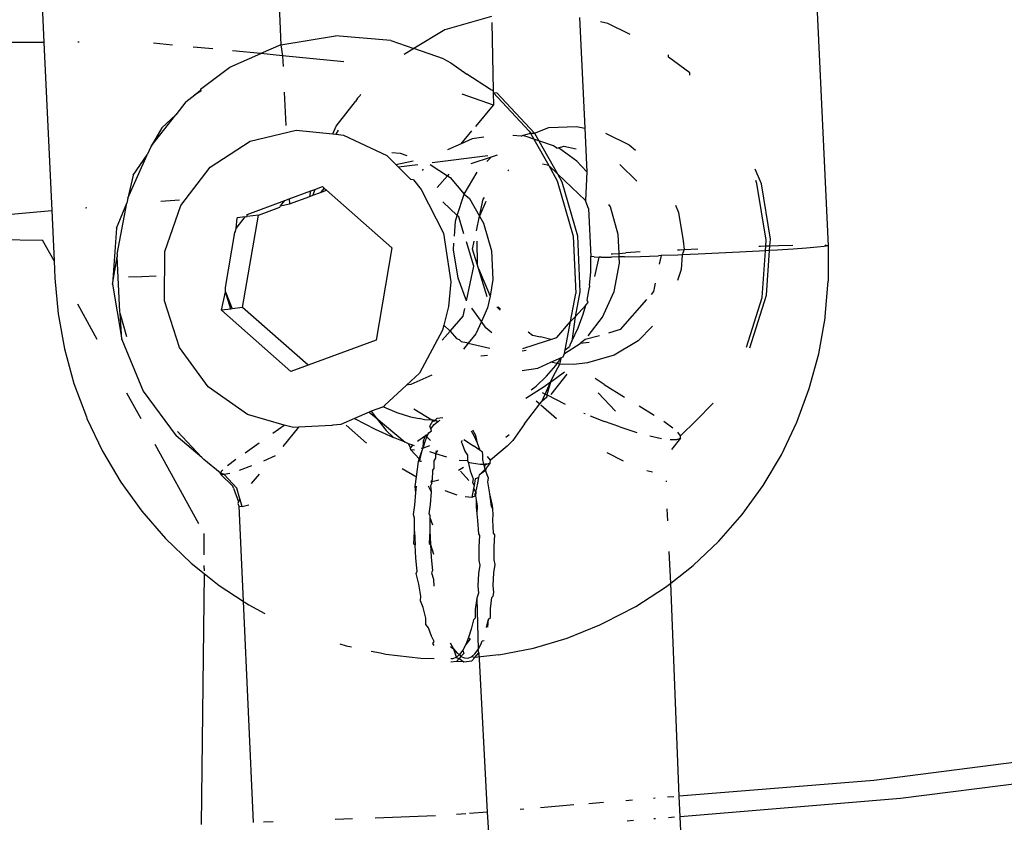
# Model space of a CAD drawing. Units: millimetres. Extents: x -344 to 1564, y -51 to 1225.
# Drawn here: x 830 to 833, y 297 to 299 of the extents above; entities that cross this region are included whole.
import ezdxf

# ---------------------------------------------------------------- set-up
doc = ezdxf.new("R2010")
doc.units = ezdxf.units.MM
doc.header["$LTSCALE"] = 45
doc.header["$PDSIZE"] = -1
doc.layers.add('VP-DIM', color=7, linetype='Continuous')
doc.layers.add('VP-EQ', color=7, linetype='Continuous', true_color=0x8a3492)
doc.dimstyles.get("Standard").update_dxf_attribs({"dimtxt": 14, "dimasz": 15, "dimexe": 20, "dimexo": 50, "dimgap": 20, "dimtad": 0, "dimdec": 0, "dimzin": 0, "dimdsep": 46, "dimtxsty": 'Standard', "dimcen": -0.001, "dimadec": 0, "dimazin": 0, "dimtfac": 1, "dimtdec": 4, "dimtofl": 0, "dimtmove": 0, "dimatfit": 3, "dimfxl": 70, "dimfxlon": 1, "dimtolj": 1, "dimtzin": 0, "dimarcsym": 0})

# ---------------------------------------------------------------- blocks, each defined once
blk = doc.blocks.new('*D1340')
at = {"layer": 'Defpoints', "color": 0}
for p in [(723.4139, 905.5716), (571.3046, 102.7581), (1445.6528, 102.7581)]:
    blk.add_point(p, dxfattribs=at)
at = {"layer": 'VP-DIM', "color": 0, "lineweight": -2}
for p, q in [((1375.6528, 905.5716), (1465.6528, 905.5716)), ((1445.6528, 890.5716), (1445.6528, 524.6566)), ((1445.6528, 117.7581), (1445.6528, 454.3232)), ((1375.6528, 102.7581), (1465.6528, 102.7581))]:
    blk.add_line(p, q, dxfattribs=at)
at = {"layer": 'VP-DIM', "color": 0}
for points in [[(1448.1528, 890.5716), (1443.1528, 890.5716), (1445.6528, 905.5716)], [(1443.1528, 117.7581), (1448.1528, 117.7581), (1445.6528, 102.7581)]]:
    blk.add_solid(points, dxfattribs=at)
at = {"layer": 'VP-DIM', "color": 0, "insert": (1445.6528, 489.4899), "char_height": 14, "attachment_point": 5, "rotation": 90}
blk.add_mtext('\\A1;810', dxfattribs=at)
blk = doc.blocks.new('*D1356')
at = {"layer": 'Defpoints', "color": 0}
for p in [(717.8157, 1059.4911), (1544.2882, 1059.4911), (561.0097, -50.8349)]:
    blk.add_point(p, dxfattribs=at)
at = {"layer": 'VP-DIM', "color": 0, "lineweight": -2}
for p, q in [((1474.2882, 1059.4911), (1564.2882, 1059.4911)), ((1544.2882, 1044.4911), (1544.2882, 527.1531)), ((1544.2882, -35.8349), (1544.2882, 452.1531)), ((1474.2882, -50.8349), (1564.2882, -50.8349))]:
    blk.add_line(p, q, dxfattribs=at)
at = {"layer": 'VP-DIM', "color": 0}
for points in [[(1546.7882, 1044.4911), (1541.7882, 1044.4911), (1544.2882, 1059.4911)], [(1541.7882, -35.8349), (1546.7882, -35.8349), (1544.2882, -50.8349)]]:
    blk.add_solid(points, dxfattribs=at)
at = {"layer": 'VP-DIM', "color": 0, "insert": (1544.2882, 489.6531), "char_height": 14, "attachment_point": 5, "rotation": 90}
blk.add_mtext('\\A1;1110', dxfattribs=at)
blk = doc.blocks.new('RB1904_')
at = {"color": 0}
for p, q in [((137.0172, -295.4611), (137.0635, -296.4598)), ((135.6693, -295.5146), (135.6867, -295.9545)), ((135.0723, -295.5418), (135.0908, -295.9482)), ((136.2171, -295.883), (136.0994, -295.917)), ((136.2174, -295.8979), (136.2209, -296.0691)), ((136.4385, -295.8855), (136.4514, -296.1643)), ((136.5092, -295.9006), (136.491, -295.8967)), ((136.5656, -295.9283), (136.5092, -295.9006)), ((136.0994, -295.917), (136.0215, -295.9637)), ((135.0908, -295.9482), (134.5995, -295.9487)), ((135.0908, -295.9482), (135.1104, -296.3715)), ((135.1797, -295.9481), (135.1761, -295.9481)), ((135.4142, -295.955), (135.3667, -295.9504)), ((135.6867, -295.9545), (135.6368, -295.9765)), ((135.6867, -295.9545), (135.8242, -295.9316)), ((135.6867, -295.9545), (135.6912, -295.9818)), ((135.9632, -295.9434), (135.8242, -295.9316)), ((135.9632, -295.9434), (136.0215, -295.9637)), ((135.5156, -295.9648), (135.466, -295.96)), ((135.5588, -296.0109), (135.6368, -295.9765)), ((135.6368, -295.9765), (135.5656, -295.9696)), ((135.6912, -295.9818), (135.6368, -295.9765)), ((136.0215, -295.9637), (135.997, -295.9784)), ((136.0958, -295.9895), (136.0215, -295.9637)), ((136.6623, -295.9853), (136.6621, -295.9799)), ((135.6912, -295.9818), (135.6924, -296.0087)), ((135.8455, -295.9968), (135.6912, -295.9818)), ((136.0958, -295.9895), (136.1145, -295.9995)), ((136.1145, -295.9995), (136.155, -296.0282)), ((136.7157, -296.025), (136.6623, -295.9853)), ((135.4848, -296.0657), (135.5588, -296.0109)), ((136.2143, -296.0669), (136.155, -296.0282)), ((136.7159, -296.0305), (136.7157, -296.025)), ((135.4706, -296.0799), (135.485, -296.0686)), ((135.4852, -296.0713), (135.4706, -296.0799)), ((135.4848, -296.0657), (135.4852, -296.0713)), ((135.6954, -296.0735), (135.6993, -296.157)), ((135.8861, -296.0823), (135.8877, -296.0789)), ((136.2216, -296.1059), (136.143, -296.0783)), ((136.2143, -296.0669), (136.2209, -296.0691)), ((136.2209, -296.0691), (136.221, -296.0742)), ((136.221, -296.0742), (136.2216, -296.1059)), ((136.221, -296.0742), (136.23, -296.0751)), ((136.3116, -296.1714), (136.221, -296.0742)), ((136.23, -296.0751), (136.325, -296.177)), ((135.448, -296.0976), (135.4224, -296.1304)), ((135.448, -296.0976), (135.4706, -296.0799)), ((135.8264, -296.1587), (135.8744, -296.0972)), ((135.8794, -296.089), (135.8744, -296.0972)), ((135.8861, -296.0823), (135.8794, -296.089)), ((136.177, -296.1596), (136.2216, -296.1059)), ((135.3607, -296.2094), (135.4224, -296.1304)), ((135.3874, -296.1632), (135.4224, -296.1304)), ((135.3874, -296.1632), (135.3607, -296.2094)), ((135.6096, -296.1967), (135.7256, -296.1687)), ((135.7256, -296.1687), (135.8175, -296.1784)), ((135.8175, -296.1784), (135.8264, -296.1587)), ((135.8313, -296.1687), (135.825, -296.1792)), ((136.1405, -296.2033), (136.1675, -296.1709)), ((136.2946, -296.1827), (136.3146, -296.1767)), ((136.3116, -296.1714), (136.3146, -296.1767)), ((136.3146, -296.1767), (136.325, -296.177)), ((136.3146, -296.1767), (136.323, -296.1915)), ((136.325, -296.177), (136.3614, -296.1627)), ((136.325, -296.177), (136.3357, -296.1959)), ((136.3614, -296.1627), (136.431, -296.16)), ((136.431, -296.16), (136.4514, -296.1643)), ((136.4514, -296.1643), (136.4565, -296.2741)), ((136.5039, -296.1768), (136.5627, -296.2056)), ((135.5091, -296.2624), (135.6096, -296.1967)), ((135.8175, -296.1784), (135.825, -296.1792)), ((135.825, -296.1792), (135.8444, -296.1813)), ((135.8444, -296.1813), (135.9532, -296.2331)), ((136.1679, -296.1912), (136.1405, -296.2033)), ((136.1975, -296.1863), (136.1679, -296.1912)), ((136.2917, -296.1844), (136.2701, -296.1826)), ((136.2917, -296.1844), (136.2946, -296.1827)), ((136.3062, -296.1857), (136.2946, -296.1827)), ((136.323, -296.1915), (136.3062, -296.1857)), ((136.3357, -296.1959), (136.323, -296.1915)), ((136.323, -296.1915), (136.3609, -296.2583)), ((136.3357, -296.1959), (136.3824, -296.2788)), ((136.3725, -296.2087), (136.3357, -296.1959)), ((135.3607, -296.2094), (135.3509, -296.2311)), ((135.9657, -296.225), (135.9873, -296.2268)), ((135.9873, -296.2268), (136.0035, -296.2325)), ((136.1405, -296.2033), (136.1061, -296.2185)), ((136.3815, -296.2146), (136.3725, -296.2087)), ((136.3815, -296.2146), (136.3856, -296.2132)), ((136.3856, -296.2132), (136.3984, -296.2091)), ((136.4317, -296.2474), (136.3856, -296.2132)), ((136.3984, -296.2091), (136.4295, -296.2164)), ((136.5627, -296.2056), (136.579, -296.2195)), ((135.3018, -296.3399), (135.3509, -296.2311)), ((135.3156, -296.2822), (135.3509, -296.2311)), ((135.9532, -296.2331), (135.976, -296.2556)), ((135.976, -296.2556), (136.0195, -296.2459)), ((136.2075, -296.2336), (136.0676, -296.2515)), ((136.2163, -296.237), (136.1644, -296.2537)), ((136.2053, -296.2479), (136.2163, -296.237)), ((136.2311, -296.2322), (136.2163, -296.237)), ((136.4565, -296.2741), (136.4317, -296.2474)), ((135.4349, -296.3585), (135.5091, -296.2624)), ((135.976, -296.2556), (135.983, -296.2624)), ((136.0317, -296.2562), (135.983, -296.2624)), ((135.983, -296.2624), (136.014, -296.2929)), ((136.045, -296.2674), (136.0422, -296.2709)), ((136.0627, -296.2558), (136.1059, -296.284)), ((136.1477, -296.3298), (136.181, -296.2746)), ((136.2582, -296.2715), (136.2606, -296.2689)), ((136.3609, -296.2583), (136.3452, -296.2546)), ((136.3609, -296.2583), (136.3823, -296.2967)), ((136.3824, -296.2788), (136.3609, -296.2583)), ((136.4565, -296.2741), (136.4532, -296.3462)), ((136.5392, -296.2557), (136.5826, -296.297)), ((136.8956, -296.3041), (136.8802, -296.2671)), ((135.3156, -296.2822), (135.3018, -296.3399)), ((136.0205, -296.2944), (136.014, -296.2929)), ((136.0205, -296.2944), (136.0402, -296.3186)), ((136.1059, -296.284), (136.0797, -296.3137)), ((136.1098, -296.2796), (136.1059, -296.284)), ((136.1059, -296.284), (136.1128, -296.2886)), ((136.1128, -296.2886), (136.1477, -296.3298)), ((136.3823, -296.2967), (136.4221, -296.4356)), ((136.3824, -296.2788), (136.3939, -296.2992)), ((136.4532, -296.3462), (136.3824, -296.2788)), ((136.3939, -296.2992), (136.4328, -296.4348)), ((136.8846, -296.3032), (136.8815, -296.2959)), ((135.7079, -296.342), (135.7622, -296.3221)), ((135.7596, -296.3357), (135.7622, -296.3221)), ((135.7622, -296.3221), (135.772, -296.3185)), ((135.772, -296.3185), (135.7675, -296.3328)), ((135.7675, -296.3328), (135.7865, -296.3258)), ((135.772, -296.3185), (135.7917, -296.3112)), ((135.796, -296.315), (135.7865, -296.3258)), ((135.7865, -296.3258), (135.8018, -296.3202)), ((135.7917, -296.3112), (135.796, -296.315)), ((135.796, -296.315), (135.8018, -296.3202)), ((135.8018, -296.3202), (135.9663, -296.465)), ((136.0402, -296.3186), (136.0959, -296.4285)), ((136.908, -296.446), (136.8846, -296.3032)), ((136.9185, -296.4433), (136.8956, -296.3041)), ((135.3018, -296.3399), (135.2995, -296.3525)), ((135.3851, -296.3481), (135.4322, -296.3441)), ((135.6019, -296.3809), (135.6967, -296.3461)), ((135.686, -296.3598), (135.6967, -296.3461)), ((135.6967, -296.3461), (135.7079, -296.342)), ((135.7079, -296.342), (135.7084, -296.3544)), ((135.7084, -296.3544), (135.7596, -296.3357)), ((135.7596, -296.3357), (135.7675, -296.3328)), ((136.1307, -296.3839), (136.0946, -296.3495)), ((136.1307, -296.3839), (136.1477, -296.3298)), ((136.1477, -296.3298), (136.1615, -296.3408)), ((136.1615, -296.3408), (136.1867, -296.3854)), ((136.1867, -296.3854), (136.1957, -296.3423)), ((136.2029, -296.3487), (136.1867, -296.3854)), ((136.1957, -296.3423), (136.1988, -296.3388)), ((136.4562, -296.3551), (136.4532, -296.3462)), ((134.9788, -296.3828), (135.1104, -296.3715)), ((135.1104, -296.3715), (135.1163, -296.4982)), ((135.1953, -296.3643), (135.1989, -296.364)), ((135.2735, -296.4159), (135.2995, -296.3525)), ((135.275, -296.4815), (135.2995, -296.3525)), ((135.3951, -296.4747), (135.4349, -296.3585)), ((135.6305, -296.383), (135.6845, -296.3632)), ((135.6845, -296.3632), (135.686, -296.3598)), ((135.686, -296.3598), (135.7084, -296.3544)), ((136.4608, -296.3659), (136.4562, -296.3551)), ((136.4608, -296.3659), (136.4664, -296.4873)), ((136.5157, -296.3623), (136.5122, -296.3562)), ((136.5356, -296.4318), (136.5157, -296.3623)), ((136.6796, -296.3578), (136.6871, -296.3759)), ((136.6871, -296.3759), (136.6988, -296.4472)), ((135.5746, -296.4162), (135.5969, -296.3874)), ((135.5746, -296.4162), (135.5774, -296.3899)), ((135.5969, -296.3874), (135.5774, -296.3899)), ((135.5908, -296.6154), (135.6305, -296.383)), ((135.5969, -296.3874), (135.6022, -296.3867)), ((135.6022, -296.3867), (135.6019, -296.3809)), ((135.6305, -296.383), (135.6022, -296.3867)), ((136.1235, -296.4361), (136.1262, -296.3983)), ((136.1262, -296.3983), (136.1307, -296.3839)), ((136.1343, -296.3873), (136.1307, -296.3839)), ((136.1475, -296.4303), (136.1343, -296.3873)), ((136.1788, -296.4226), (136.1867, -296.3854)), ((136.1867, -296.3854), (136.1968, -296.4034)), ((135.2735, -296.4159), (135.2636, -296.5565)), ((135.5711, -296.4265), (135.5729, -296.4242)), ((135.5729, -296.4242), (135.5746, -296.4162)), ((136.1968, -296.4034), (136.2167, -296.4729)), ((134.9639, -296.444), (135.0872, -296.4455)), ((135.1163, -296.4982), (135.0872, -296.4455)), ((135.5475, -296.5648), (135.5711, -296.4265)), ((136.0959, -296.4285), (136.1144, -296.5509)), ((136.1724, -296.5109), (136.1537, -296.4504)), ((136.1692, -296.4684), (136.1734, -296.4487)), ((136.1798, -296.4481), (136.181, -296.5065)), ((136.4221, -296.4356), (136.4288, -296.5801)), ((136.4328, -296.4348), (136.4393, -296.5757)), ((136.5378, -296.4791), (136.5356, -296.4318)), ((136.6988, -296.4472), (136.7016, -296.4692)), ((136.907, -296.4604), (136.908, -296.446)), ((136.9173, -296.46), (136.9185, -296.4433)), ((135.3939, -296.5984), (135.3951, -296.4747)), ((135.9663, -296.465), (135.9266, -296.6974)), ((136.1211, -296.4703), (136.1223, -296.4532)), ((136.1328, -296.5417), (136.1211, -296.4703)), ((136.181, -296.5065), (136.1692, -296.4684)), ((136.2167, -296.4729), (136.2201, -296.5451)), ((136.5909, -296.4755), (136.5548, -296.4778)), ((136.6848, -296.4701), (136.6897, -296.4698)), ((136.6897, -296.4698), (136.7016, -296.4692)), ((136.7016, -296.4692), (136.6963, -296.4828)), ((136.7016, -296.4692), (136.7361, -296.4675)), ((136.8897, -296.4734), (136.8405, -296.4761)), ((136.8892, -296.461), (136.8938, -296.4608)), ((136.9061, -296.4724), (136.8897, -296.4734)), ((136.8938, -296.4608), (136.907, -296.4604)), ((136.8979, -296.59), (136.9061, -296.4724)), ((136.9061, -296.4724), (136.907, -296.4604)), ((136.9165, -296.4718), (136.9061, -296.4724)), ((136.907, -296.4604), (136.9173, -296.46)), ((136.9086, -296.5839), (136.9165, -296.4718)), ((136.9165, -296.4718), (136.9173, -296.46)), ((136.9352, -296.4707), (136.9165, -296.4718)), ((136.9173, -296.46), (136.9388, -296.4593)), ((136.9754, -296.4681), (136.9352, -296.4707)), ((136.9388, -296.4593), (136.975, -296.4584)), ((137.0093, -296.4656), (136.9754, -296.4681)), ((137.0358, -296.4634), (137.0093, -296.4656)), ((137.054, -296.4614), (137.0358, -296.4634)), ((137.0635, -296.4598), (137.054, -296.4614)), ((137.0552, -296.4578), (137.0635, -296.4598)), ((137.0635, -296.4598), (137.064, -296.5486)), ((135.1163, -296.4982), (135.1183, -296.5412)), ((135.2636, -296.5565), (135.2753, -296.4879)), ((135.275, -296.4815), (135.2753, -296.4879)), ((135.2817, -296.6259), (135.2753, -296.4879)), ((136.4665, -296.5257), (136.4664, -296.4873)), ((136.4751, -296.4881), (136.4664, -296.4873)), ((136.4751, -296.4881), (136.4873, -296.4883)), ((136.4771, -296.5372), (136.4873, -296.4883)), ((136.4926, -296.4884), (136.4873, -296.4883)), ((136.4926, -296.4884), (136.5184, -296.4883)), ((136.518, -296.4805), (136.5209, -296.4803)), ((136.5382, -296.4879), (136.5184, -296.4883)), ((136.5209, -296.4803), (136.5378, -296.4791)), ((136.5378, -296.4791), (136.5548, -296.4778)), ((136.5382, -296.4879), (136.5378, -296.4791)), ((136.5516, -296.4876), (136.5382, -296.4879)), ((136.539, -296.504), (136.5382, -296.4879)), ((136.5516, -296.4876), (136.5914, -296.4866)), ((136.5914, -296.4866), (136.6365, -296.4851)), ((136.6432, -296.4848), (136.6365, -296.4851)), ((136.6432, -296.4848), (136.6386, -296.5066)), ((136.6854, -296.4832), (136.6432, -296.4848)), ((136.6963, -296.4828), (136.6854, -296.4832)), ((136.6963, -296.4828), (136.6938, -296.5193)), ((136.7368, -296.4811), (136.6963, -296.4828)), ((136.789, -296.4787), (136.7368, -296.4811)), ((136.8405, -296.4761), (136.789, -296.4787)), ((136.154, -296.5982), (136.1724, -296.5109)), ((136.1843, -296.5173), (136.181, -296.5065)), ((136.2062, -296.5884), (136.1843, -296.5173)), ((136.1843, -296.5173), (136.2137, -296.587)), ((136.5255, -296.5748), (136.539, -296.504)), ((136.6938, -296.5193), (136.6849, -296.5474)), ((135.1183, -296.5412), (135.1264, -296.6309)), ((135.3034, -296.5384), (135.3373, -296.5371)), ((135.3373, -296.5371), (135.3729, -296.5356)), ((136.154, -296.5982), (136.1328, -296.5417)), ((136.2201, -296.5451), (136.2137, -296.587)), ((136.4637, -296.5601), (136.4665, -296.5257)), ((137.0563, -296.6382), (137.064, -296.5486)), ((135.2636, -296.5565), (135.2865, -296.6957)), ((135.5474, -296.5757), (135.5475, -296.5648)), ((136.1144, -296.5509), (136.1089, -296.6126)), ((136.4572, -296.5965), (136.4632, -296.5638)), ((136.4637, -296.5601), (136.4632, -296.5638)), ((136.6287, -296.5542), (136.6242, -296.5753)), ((135.4316, -296.7161), (135.3939, -296.5984)), ((135.5376, -296.6223), (135.5474, -296.5757)), ((135.5613, -296.6192), (135.5474, -296.5757)), ((135.5474, -296.5757), (135.5648, -296.6188)), ((136.2137, -296.587), (136.2067, -296.6159)), ((136.4154, -296.6509), (136.4288, -296.5801)), ((136.4393, -296.5757), (136.4273, -296.6389)), ((136.46, -296.6024), (136.4572, -296.5965)), ((136.4961, -296.64), (136.5255, -296.5748)), ((136.6069, -296.5949), (136.5403, -296.6702)), ((136.6242, -296.5753), (136.6181, -296.5822)), ((136.8585, -296.7152), (136.8979, -296.59)), ((136.8668, -296.7168), (136.9086, -296.5839)), ((135.2252, -296.6958), (135.1761, -296.6068)), ((135.5613, -296.6192), (135.5376, -296.6223)), ((135.7123, -296.7761), (135.5376, -296.6223)), ((135.5648, -296.6188), (135.5613, -296.6192)), ((135.5908, -296.6154), (135.5648, -296.6188)), ((135.7553, -296.7603), (135.5908, -296.6154)), ((136.1089, -296.6126), (136.097, -296.6593)), ((136.1459, -296.637), (136.1499, -296.618)), ((136.1912, -296.6501), (136.1672, -296.6172)), ((136.2067, -296.6159), (136.1912, -296.6501)), ((136.2389, -296.6221), (136.2304, -296.614)), ((136.2334, -296.6138), (136.2391, -296.6195)), ((136.4273, -296.6389), (136.4537, -296.6094)), ((136.4476, -296.6322), (136.4537, -296.6094)), ((136.4537, -296.6094), (136.46, -296.6024)), ((135.1264, -296.6309), (135.1425, -296.7196)), ((135.2827, -296.6294), (135.2817, -296.6259)), ((135.2997, -296.6888), (135.2827, -296.6294)), ((135.2865, -296.6957), (135.2827, -296.6294)), ((136.1128, -296.6744), (136.1459, -296.637)), ((136.4154, -296.6509), (136.4273, -296.6389)), ((136.4273, -296.6389), (136.419, -296.6998)), ((136.4348, -296.6667), (136.4476, -296.6322)), ((136.4596, -296.6867), (136.4961, -296.64)), ((137.0399, -296.7315), (137.0558, -296.6419)), ((137.0558, -296.6419), (137.0563, -296.6382)), ((136.0936, -296.6724), (136.0358, -296.7801)), ((136.097, -296.6593), (136.0936, -296.6724)), ((136.097, -296.6593), (136.1128, -296.6744)), ((136.1912, -296.6501), (136.1773, -296.6812)), ((136.2029, -296.6661), (136.1912, -296.6501)), ((136.2179, -296.6787), (136.2029, -296.6661)), ((136.3809, -296.6907), (136.4154, -296.6509)), ((136.402, -296.7216), (136.4154, -296.6509)), ((136.419, -296.6998), (136.4348, -296.6667)), ((136.5403, -296.6702), (136.5114, -296.6795)), ((136.622, -296.6622), (136.5855, -296.6988)), ((135.2865, -296.6957), (135.3408, -296.8255)), ((135.9266, -296.6974), (135.7553, -296.7603)), ((136.0928, -296.6971), (136.1128, -296.6744)), ((136.1128, -296.6744), (136.129, -296.6933)), ((136.129, -296.6933), (136.1356, -296.6961)), ((136.1356, -296.6961), (136.1402, -296.7004)), ((136.1773, -296.6812), (136.1583, -296.7054)), ((136.3089, -296.6765), (136.32, -296.6846)), ((136.32, -296.6846), (136.3397, -296.6892)), ((136.3663, -296.6955), (136.3397, -296.6892)), ((136.355, -296.6991), (136.3663, -296.6955)), ((136.3663, -296.6955), (136.3809, -296.6907)), ((136.4525, -296.6959), (136.4394, -296.7061)), ((136.4885, -296.6869), (136.4525, -296.6959)), ((135.1425, -296.7196), (135.1662, -296.8064)), ((135.5039, -296.8152), (135.4316, -296.7161)), ((136.1402, -296.7004), (136.1538, -296.7036)), ((136.1583, -296.7054), (136.1465, -296.7205)), ((136.1538, -296.7036), (136.1583, -296.7054)), ((136.1583, -296.7054), (136.2122, -296.7173)), ((136.2958, -296.7181), (136.355, -296.6991)), ((136.4003, -296.7313), (136.4394, -296.7061)), ((136.4003, -296.7313), (136.402, -296.7216)), ((136.402, -296.7216), (136.4131, -296.7138)), ((136.4143, -296.7078), (136.4131, -296.7138)), ((136.419, -296.6998), (136.4143, -296.7078)), ((136.4621, -296.7032), (136.4394, -296.7061)), ((136.5855, -296.6988), (136.5254, -296.7348)), ((136.2063, -296.736), (136.1897, -296.7381)), ((136.3038, -296.7235), (136.2937, -296.7248)), ((136.3664, -296.7528), (136.3931, -296.7413)), ((136.3823, -296.7562), (136.3931, -296.7413)), ((136.3889, -296.7576), (136.3931, -296.7413)), ((136.3931, -296.7413), (136.3971, -296.7393)), ((136.3971, -296.7393), (136.4003, -296.7313)), ((136.5254, -296.7348), (136.4586, -296.7548)), ((137.0161, -296.8191), (137.0399, -296.7315)), ((135.7553, -296.7603), (135.7123, -296.7761)), ((136.2941, -296.774), (136.3331, -296.7675)), ((136.3331, -296.7675), (136.3664, -296.7528)), ((136.3551, -296.7882), (136.379, -296.7608)), ((136.3823, -296.7562), (136.3664, -296.7528)), ((136.3726, -296.7869), (136.3889, -296.7576)), ((136.379, -296.7608), (136.3823, -296.7562)), ((136.3889, -296.7576), (136.3823, -296.7562)), ((136.4238, -296.7584), (136.3889, -296.7576)), ((136.4586, -296.7548), (136.4238, -296.7584)), ((136.0358, -296.7801), (136.003, -296.8105)), ((136.0665, -296.7856), (136.0142, -296.8086)), ((136.3288, -296.8131), (136.3551, -296.7882)), ((136.3651, -296.8034), (136.4007, -296.7773)), ((136.3651, -296.8034), (136.3726, -296.7869)), ((136.4066, -296.7833), (136.3658, -296.8345)), ((136.4999, -296.809), (136.4772, -296.7942)), ((135.1662, -296.8064), (135.1976, -296.8906)), ((135.6032, -296.8848), (135.5039, -296.8152)), ((136.003, -296.8105), (135.9473, -296.8621)), ((136.0142, -296.8086), (136.003, -296.8105)), ((136.3493, -296.815), (136.3033, -296.8446)), ((136.3165, -296.8228), (136.3288, -296.8131)), ((136.3651, -296.8034), (136.3493, -296.815)), ((136.3517, -296.8332), (136.3651, -296.8034)), ((136.3651, -296.8034), (136.3558, -296.8353)), ((136.4999, -296.809), (136.551, -296.8405)), ((136.9847, -296.9041), (137.0161, -296.8191)), ((135.3351, -296.8952), (135.2994, -296.8304)), ((135.3408, -296.8255), (135.4233, -296.9384)), ((136.3432, -296.8521), (136.3517, -296.8332)), ((136.3558, -296.8411), (136.3432, -296.8521)), ((136.3439, -296.8291), (136.3517, -296.8332)), ((136.3517, -296.8332), (136.3558, -296.8353)), ((136.3558, -296.8353), (136.3558, -296.8411)), ((136.4025, -296.8596), (136.3558, -296.8353)), ((136.4852, -296.8297), (136.529, -296.8757)), ((135.9453, -296.8655), (135.914, -296.8765)), ((135.9427, -296.8641), (135.9453, -296.8655)), ((135.9473, -296.8621), (135.9453, -296.8655)), ((135.9453, -296.8655), (135.9786, -296.8794)), ((136.0666, -296.8985), (136.0215, -296.8707)), ((136.2995, -296.908), (136.3385, -296.858)), ((136.3292, -296.8499), (136.3385, -296.858)), ((136.3385, -296.858), (136.3432, -296.8521)), ((136.3409, -296.8601), (136.3805, -296.8949)), ((136.588, -296.8629), (136.6256, -296.8859)), ((136.7313, -296.8992), (136.7744, -296.8559)), ((135.1976, -296.8906), (135.1991, -296.8943)), ((135.1991, -296.8943), (135.2382, -296.9764)), ((135.6955, -296.9109), (135.6032, -296.8848)), ((135.8725, -296.8944), (135.8376, -296.9096)), ((135.9091, -296.8786), (135.8725, -296.8944)), ((135.8725, -296.8944), (135.9241, -296.9214)), ((135.914, -296.8765), (135.9091, -296.8786)), ((135.9091, -296.8786), (135.9267, -296.8926)), ((135.914, -296.8765), (135.9267, -296.8926)), ((135.9267, -296.8926), (135.9521, -296.9247)), ((135.9267, -296.8926), (135.9998, -296.9545)), ((135.9786, -296.8794), (136.013, -296.8901)), ((136.013, -296.8901), (136.0349, -296.8948)), ((136.0481, -296.8976), (136.0349, -296.8948)), ((136.0752, -296.8991), (136.08, -296.8937)), ((136.08, -296.8937), (136.0944, -296.8918)), ((136.4488, -296.8808), (136.4523, -296.8823)), ((136.4651, -296.8875), (136.501, -296.902)), ((135.6669, -296.9316), (135.6955, -296.9109)), ((135.7313, -296.9166), (135.6921, -296.965)), ((135.7186, -296.9174), (135.6955, -296.9109)), ((135.7313, -296.9166), (135.7186, -296.9174)), ((135.8154, -296.9125), (135.7313, -296.9166)), ((135.8179, -296.9109), (135.8154, -296.9125)), ((135.8376, -296.9096), (135.8179, -296.9109)), ((135.8509, -296.9116), (135.9022, -296.9566)), ((135.9241, -296.9214), (135.9705, -296.9426)), ((136.0666, -296.8985), (136.0481, -296.8976)), ((136.0616, -296.914), (136.0701, -296.8989)), ((136.0643, -296.9205), (136.0616, -296.914)), ((136.0643, -296.9205), (136.0724, -296.91)), ((136.0656, -296.9258), (136.0643, -296.9205)), ((136.0701, -296.8989), (136.0666, -296.8985)), ((136.0727, -296.9022), (136.0701, -296.8989)), ((136.0701, -296.8989), (136.0752, -296.8991)), ((136.0724, -296.91), (136.0811, -296.9029)), ((136.0752, -296.8991), (136.0727, -296.9022)), ((136.0811, -296.9029), (136.0752, -296.8991)), ((136.0867, -296.8996), (136.0811, -296.9029)), ((136.0811, -296.9029), (136.0846, -296.9016)), ((136.2995, -296.908), (136.2706, -296.9502)), ((136.5393, -296.9158), (136.501, -296.902)), ((136.5393, -296.9158), (136.5823, -296.9294)), ((136.6499, -296.9015), (136.6727, -296.9177)), ((136.6922, -296.9378), (136.7313, -296.8992)), ((136.9459, -296.9856), (136.9847, -296.9041)), ((135.488, -296.9929), (135.4233, -296.9384)), ((135.488, -296.9929), (135.4265, -296.9269)), ((135.9705, -296.9426), (135.9521, -296.9247)), ((135.9998, -296.9545), (135.9705, -296.9426)), ((136.0342, -296.9489), (136.0507, -296.9375)), ((136.0456, -296.951), (136.0507, -296.9375)), ((136.0496, -296.9523), (136.0541, -296.941)), ((136.0507, -296.9375), (136.0567, -296.9346)), ((136.0507, -296.9375), (136.0523, -296.9353)), ((136.0507, -296.9375), (136.0541, -296.941)), ((136.0523, -296.9353), (136.0567, -296.9346)), ((136.0541, -296.941), (136.0567, -296.9346)), ((136.0541, -296.941), (136.0634, -296.9503)), ((136.0567, -296.9346), (136.0589, -296.9305)), ((136.0589, -296.9305), (136.0656, -296.9258)), ((136.1731, -296.938), (136.1667, -296.9268)), ((136.1777, -296.9374), (136.1697, -296.9238)), ((136.1812, -296.9564), (136.1731, -296.938)), ((136.1812, -296.9564), (136.1777, -296.9374)), ((136.2612, -296.9356), (136.2528, -296.9425)), ((136.6154, -296.9382), (136.6447, -296.9445)), ((136.6919, -296.9442), (136.6697, -296.9725)), ((136.6832, -296.9476), (136.6919, -296.9442)), ((136.6922, -296.9378), (136.6854, -296.9286)), ((136.6919, -296.9442), (136.6922, -296.9378)), ((135.4809, -297.1599), (135.3709, -296.9602)), ((135.5967, -296.9808), (135.632, -296.9561)), ((136.0082, -296.9579), (135.9998, -296.9545)), ((136.0192, -296.9616), (136.0082, -296.9579)), ((136.0082, -296.9579), (136.0131, -296.9694)), ((136.0131, -296.9694), (136.0192, -296.9616)), ((136.014, -296.9736), (136.0131, -296.9694)), ((136.0227, -296.9637), (136.0192, -296.9616)), ((136.0309, -296.9514), (136.0342, -296.9489)), ((136.0445, -296.9688), (136.04, -296.9702)), ((136.0433, -296.9728), (136.0445, -296.9688)), ((136.0445, -296.9688), (136.0456, -296.951)), ((136.0445, -296.9688), (136.0496, -296.9523)), ((136.0608, -296.9636), (136.0445, -296.9688)), ((136.1433, -296.9502), (136.1405, -296.953)), ((136.1405, -296.953), (136.1427, -296.9579)), ((136.1427, -296.9579), (136.1495, -296.9765)), ((136.1473, -296.9477), (136.1715, -296.9632)), ((136.188, -296.975), (136.1715, -296.9632)), ((136.188, -296.975), (136.1812, -296.9564)), ((136.2558, -296.964), (136.2139, -296.9995)), ((136.2706, -296.9502), (136.2558, -296.964)), ((136.6663, -296.9475), (136.6832, -296.9476)), ((135.2382, -296.9764), (135.2844, -297.0545)), ((135.4932, -296.9974), (135.488, -296.9929)), ((135.6723, -296.9882), (135.643, -297.0015)), ((136.0229, -296.974), (136.014, -296.9736)), ((136.014, -296.9736), (136.0347, -296.9957)), ((136.033, -297.0024), (136.0347, -296.9957)), ((136.0347, -296.9957), (136.0433, -296.9728)), ((136.0347, -296.9957), (136.0366, -297.0023)), ((136.0377, -296.9962), (136.0433, -296.9728)), ((136.0609, -296.9775), (136.0761, -296.9823)), ((136.0762, -296.9947), (136.0715, -297.0009)), ((136.0808, -296.9754), (136.0761, -296.9823)), ((136.0777, -296.9757), (136.0761, -296.9823)), ((136.0761, -296.9823), (136.0762, -296.9947)), ((136.0761, -296.9823), (136.1039, -296.9911)), ((136.1495, -296.9765), (136.1563, -296.9865)), ((136.1563, -296.9865), (136.1567, -297.0004)), ((136.1909, -296.9769), (136.188, -296.975)), ((136.1944, -296.9794), (136.1909, -296.9769)), ((136.1949, -296.985), (136.1944, -296.9794)), ((136.1948, -296.9974), (136.1949, -296.985)), ((136.2139, -296.9995), (136.207, -296.9903)), ((136.5068, -296.9799), (136.5477, -297.001)), ((136.9, -297.063), (136.9459, -296.9856)), ((135.5345, -297.0315), (135.4932, -296.9974)), ((135.5525, -297.0132), (135.5739, -296.997)), ((135.6127, -297.014), (135.5824, -297.0253)), ((136.0285, -297.0416), (136.033, -297.0024)), ((136.0366, -297.0023), (136.0377, -296.9962)), ((136.0366, -297.0023), (136.0406, -297.0021)), ((136.0715, -297.0009), (136.0714, -297.021)), ((136.1464, -297.018), (136.1338, -297.0256)), ((136.1352, -296.9995), (136.1567, -297.0004)), ((136.1567, -297.0004), (136.1577, -297.0044)), ((136.1577, -297.0044), (136.1633, -297.0266)), ((136.1577, -297.0044), (136.1663, -297.0063)), ((136.1663, -297.0063), (136.188, -297.0092)), ((136.188, -297.0092), (136.1978, -297.0093)), ((136.1978, -297.0093), (136.1948, -296.9974)), ((136.1978, -297.0093), (136.2048, -297.0093)), ((136.1995, -297.0161), (136.1978, -297.0093)), ((136.2006, -297.0093), (136.1995, -297.0161)), ((136.201, -297.022), (136.1995, -297.0161)), ((136.2048, -297.0093), (136.2006, -297.0093)), ((136.203, -297.0194), (136.2018, -297.0251)), ((136.2136, -297.0059), (136.203, -297.0194)), ((136.2048, -297.0093), (136.2136, -297.0059)), ((136.2136, -297.0059), (136.2139, -296.9995)), ((135.5345, -297.0315), (135.5409, -297.0233)), ((135.5356, -297.0353), (135.5345, -297.0315)), ((135.5445, -297.0357), (135.5345, -297.0315)), ((135.5445, -297.0357), (135.5356, -297.0353)), ((135.5356, -297.0353), (135.5657, -297.065)), ((135.5586, -297.0326), (135.5445, -297.0357)), ((135.5765, -297.0702), (135.5445, -297.0357)), ((135.632, -297.035), (135.6122, -297.0583)), ((135.9924, -297.0205), (136.0285, -297.0416)), ((136.0246, -297.0653), (136.0285, -297.0416)), ((136.0682, -297.0255), (136.0676, -297.0491)), ((136.0682, -297.0255), (136.0714, -297.021)), ((136.139, -297.0274), (136.1597, -297.0509)), ((136.1633, -297.0266), (136.1705, -297.0465)), ((136.1848, -297.0427), (136.1761, -297.0462)), ((136.1821, -297.0572), (136.1848, -297.0427)), ((136.1848, -297.0427), (136.1863, -297.0361)), ((136.201, -297.022), (136.1863, -297.0361)), ((136.2018, -297.0251), (136.1863, -297.0361)), ((136.2018, -297.0251), (136.201, -297.022)), ((136.209, -297.0449), (136.2018, -297.0251)), ((136.2077, -297.054), (136.209, -297.0449)), ((136.6079, -297.0251), (136.6214, -297.0284)), ((135.2844, -297.0545), (135.3373, -297.128)), ((135.5677, -297.0695), (135.5657, -297.065)), ((135.5677, -297.0695), (135.5803, -297.1045)), ((136.0262, -297.0807), (136.0246, -297.0653)), ((136.0262, -297.0807), (136.0277, -297.0652)), ((136.0578, -297.064), (136.0647, -297.0792)), ((136.0668, -297.0571), (136.0631, -297.0637)), ((136.0631, -297.0637), (136.0647, -297.0792)), ((136.0676, -297.0491), (136.0644, -297.0538)), ((136.0679, -297.0543), (136.0644, -297.0538)), ((136.0644, -297.0538), (136.0668, -297.0571)), ((136.0843, -297.0498), (136.0679, -297.0543)), ((136.1705, -297.0465), (136.1692, -297.0556)), ((136.1692, -297.0556), (136.173, -297.0631)), ((136.173, -297.0631), (136.1716, -297.0704)), ((136.1761, -297.0462), (136.173, -297.0631)), ((136.1775, -297.0806), (136.1821, -297.0572)), ((136.2127, -297.0844), (136.2077, -297.054)), ((136.6574, -297.0542), (136.6573, -297.0515)), ((136.8474, -297.1357), (136.9, -297.063)), ((135.5836, -297.0966), (135.5765, -297.0702)), ((136.0242, -297.1128), (136.0262, -297.0807)), ((136.0647, -297.0792), (136.0627, -297.1112)), ((136.0994, -297.076), (136.1295, -297.0868)), ((136.1673, -297.0929), (136.1507, -297.092)), ((136.1716, -297.0704), (136.1673, -297.0929)), ((136.1763, -297.0887), (136.1673, -297.0929)), ((136.1716, -297.0704), (136.1775, -297.0806)), ((136.1775, -297.0806), (136.1742, -297.086)), ((136.1742, -297.086), (136.1763, -297.0887)), ((136.1775, -297.0806), (136.1763, -297.0887)), ((136.1763, -297.0887), (136.1783, -297.0991)), ((136.2168, -297.116), (136.2127, -297.0844)), ((136.2193, -297.1138), (136.2127, -297.0844)), ((135.5803, -297.1045), (135.5785, -297.1088)), ((135.5785, -297.1088), (135.5809, -297.1149)), ((135.5836, -297.0966), (135.5803, -297.1045)), ((135.5809, -297.1149), (135.5896, -297.116)), ((135.5809, -297.1149), (135.5917, -297.3543)), ((135.5896, -297.116), (135.5836, -297.0966)), ((135.5896, -297.116), (135.606, -297.1115)), ((136.0208, -297.136), (136.0242, -297.1128)), ((136.0627, -297.1112), (136.0593, -297.1344)), ((136.1783, -297.0991), (136.1782, -297.1176)), ((136.1782, -297.1176), (136.1799, -297.1346)), ((136.1783, -297.0991), (136.1807, -297.1153)), ((136.1807, -297.1153), (136.1799, -297.1346)), ((136.22, -297.1227), (136.2168, -297.116)), ((136.22, -297.1227), (136.2193, -297.1138)), ((135.3373, -297.128), (135.3965, -297.1962)), ((136.0233, -297.1452), (136.0208, -297.136)), ((136.0593, -297.1344), (136.062, -297.1379)), ((136.062, -297.1379), (136.0618, -297.1437)), ((136.0618, -297.1437), (136.062, -297.1771)), ((136.0618, -297.1437), (136.0686, -297.1624)), ((136.1799, -297.1346), (136.1815, -297.1508)), ((136.221, -297.1357), (136.22, -297.1227)), ((136.22, -297.1493), (136.221, -297.1357)), ((136.6603, -297.1522), (136.6589, -297.122)), ((136.7885, -297.203), (136.8474, -297.1357)), ((136.0234, -297.1786), (136.0233, -297.1452)), ((136.1815, -297.1508), (136.1837, -297.1843)), ((136.2222, -297.1828), (136.22, -297.1493)), ((135.4942, -297.2372), (135.4942, -297.1839)), ((136.0218, -297.2104), (136.0234, -297.1786)), ((136.0234, -297.1786), (136.0246, -297.2127)), ((136.062, -297.1771), (136.0603, -297.2088)), ((136.062, -297.1771), (136.0631, -297.2112)), ((136.1837, -297.1843), (136.1866, -297.1891)), ((136.1866, -297.1891), (136.1849, -297.2177)), ((136.2251, -297.1876), (136.2222, -297.1828)), ((136.2234, -297.2162), (136.2251, -297.1876)), ((135.3965, -297.1962), (135.4613, -297.2585)), ((136.0246, -297.2127), (136.0218, -297.2104)), ((136.0267, -297.2459), (136.0246, -297.2127)), ((136.0603, -297.2088), (136.0631, -297.2112)), ((136.0631, -297.2112), (136.0652, -297.2444)), ((136.0631, -297.2112), (136.0707, -297.2356)), ((136.1849, -297.2177), (136.185, -297.2516)), ((136.2236, -297.2501), (136.2234, -297.2162)), ((136.7239, -297.2644), (136.7885, -297.203)), ((136.6675, -297.3088), (136.6638, -297.2289)), ((135.4613, -297.2585), (135.4941, -297.2847)), ((135.4942, -297.2721), (135.4942, -297.2643)), ((136.0298, -297.2788), (136.0267, -297.2459)), ((136.0652, -297.2444), (136.0683, -297.2773)), ((136.1876, -297.2635), (136.1842, -297.2844)), ((136.185, -297.2516), (136.1876, -297.2635)), ((136.2227, -297.2828), (136.2261, -297.262)), ((136.2261, -297.262), (136.2236, -297.2501)), ((136.6675, -297.3088), (136.7239, -297.2644)), ((135.4941, -297.2847), (135.4867, -297.9163)), ((135.4942, -297.2721), (135.4941, -297.2777)), ((135.4941, -297.2847), (135.5313, -297.3145)), ((136.0276, -297.2842), (136.0298, -297.2788)), ((136.0339, -297.3111), (136.0276, -297.2842)), ((136.0683, -297.2773), (136.0661, -297.2826)), ((136.0661, -297.2826), (136.0711, -297.2991)), ((136.1842, -297.2844), (136.1824, -297.3158)), ((136.2209, -297.3143), (136.2227, -297.2828)), ((135.5313, -297.3145), (135.5917, -297.3543)), ((136.0388, -297.3414), (136.0339, -297.3111)), ((136.0711, -297.2991), (136.0713, -297.3168)), ((136.1824, -297.3158), (136.1838, -297.3342)), ((136.2223, -297.3327), (136.2209, -297.3143)), ((136.6541, -297.3193), (136.6675, -297.3088)), ((136.689, -297.8451), (136.6675, -297.3088)), ((136.0379, -297.353), (136.0388, -297.3414)), ((136.1838, -297.3342), (136.1795, -297.3465)), ((136.218, -297.3449), (136.2212, -297.3413)), ((136.2212, -297.3413), (136.2223, -297.3327)), ((136.5797, -297.3673), (136.6541, -297.3193)), ((135.5917, -297.3543), (135.6172, -297.9114)), ((135.5944, -297.356), (135.606, -297.3637)), ((135.606, -297.3637), (135.6464, -297.3852)), ((136.0446, -297.3701), (136.0379, -297.353)), ((136.1795, -297.3465), (136.1757, -297.3748)), ((136.1795, -297.3465), (136.183, -297.476)), ((136.2142, -297.3733), (136.218, -297.3449)), ((136.0512, -297.3969), (136.0446, -297.3701)), ((136.1757, -297.3748), (136.1754, -297.3971)), ((136.2139, -297.3955), (136.2142, -297.3733)), ((136.5013, -297.408), (136.5797, -297.3673)), ((136.052, -297.413), (136.0512, -297.3969)), ((136.0583, -297.4208), (136.052, -297.413)), ((136.1711, -297.4008), (136.1655, -297.4247)), ((136.1754, -297.3971), (136.1711, -297.4008)), ((136.2046, -297.4206), (136.2096, -297.3992)), ((136.2079, -297.4199), (136.2096, -297.3992)), ((136.2096, -297.3992), (136.2139, -297.3955)), ((136.4071, -297.4472), (136.4892, -297.414)), ((136.4892, -297.414), (136.5013, -297.408)), ((136.0661, -297.4421), (136.0583, -297.4208)), ((136.1655, -297.4247), (136.1591, -297.4455)), ((135.8355, -297.4614), (135.851, -297.4662)), ((135.851, -297.4662), (135.8646, -297.4691)), ((136.0723, -297.4558), (136.0661, -297.4421)), ((136.0692, -297.4606), (136.0723, -297.4558)), ((136.0723, -297.4659), (136.0692, -297.4606)), ((136.113, -297.4591), (136.1215, -297.4737)), ((136.1522, -297.463), (136.1445, -297.4775)), ((136.1591, -297.4455), (136.1522, -297.463)), ((136.1628, -297.4485), (136.1522, -297.463)), ((136.1591, -297.4455), (136.1628, -297.4485)), ((136.183, -297.476), (136.1907, -297.4615)), ((136.1907, -297.4615), (136.1937, -297.454)), ((136.1937, -297.454), (136.1987, -297.4531)), ((136.3223, -297.4724), (136.4071, -297.4472)), ((135.9142, -297.4796), (135.9374, -297.4845)), ((135.9374, -297.4845), (135.9506, -297.4872)), ((135.9506, -297.4872), (136.0386, -297.4973)), ((136.1134, -297.4686), (136.1215, -297.4737)), ((136.1215, -297.4737), (136.1304, -297.4852)), ((136.1215, -297.4737), (136.1269, -297.4914)), ((136.1364, -297.4884), (136.1279, -297.4955)), ((136.1304, -297.4852), (136.1364, -297.4884)), ((136.1445, -297.4775), (136.1364, -297.4884)), ((136.1364, -297.4884), (136.1395, -297.4931)), ((136.1468, -297.4854), (136.1395, -297.4931)), ((136.1445, -297.4775), (136.1468, -297.4854)), ((136.1664, -297.494), (136.1749, -297.4868)), ((136.1746, -297.4957), (136.1853, -297.4839)), ((136.2356, -297.4894), (136.1746, -297.4957)), ((136.1749, -297.4868), (136.183, -297.476)), ((136.1853, -297.4839), (136.183, -297.476)), ((136.1853, -297.4839), (136.2059, -297.8848)), ((136.2356, -297.4894), (136.3223, -297.4724)), ((136.0386, -297.4973), (136.0726, -297.498)), ((136.119, -297.499), (136.1144, -297.4988)), ((136.1284, -297.5058), (136.1147, -297.5076)), ((136.1279, -297.4955), (136.119, -297.499)), ((136.1269, -297.4914), (136.1279, -297.4955)), ((136.1279, -297.4955), (136.1354, -297.498)), ((136.1354, -297.498), (136.1284, -297.5058)), ((136.147, -297.5068), (136.1284, -297.5058)), ((136.1395, -297.4931), (136.1354, -297.498)), ((136.1354, -297.498), (136.147, -297.5068)), ((136.1395, -297.4931), (136.1485, -297.4971)), ((136.147, -297.5068), (136.1669, -297.5043)), ((136.1485, -297.4971), (136.1575, -297.4975)), ((136.1575, -297.4975), (136.1664, -297.494)), ((136.1746, -297.4957), (136.1664, -297.494)), ((136.1669, -297.5043), (136.1746, -297.4957)), ((138.2479, -297.6692), (137.1787, -297.805)), ((138.3151, -297.7153), (137.2459, -297.851)), ((137.1787, -297.805), (136.689, -297.8451)), ((136.4983, -297.8608), (136.462, -297.8638)), ((136.5717, -297.8548), (136.5543, -297.8562)), ((136.6282, -297.8501), (136.6239, -297.8505)), ((136.6756, -297.8463), (136.6598, -297.8476)), ((136.6911, -297.8966), (136.689, -297.8451)), ((137.2459, -297.851), (136.6911, -297.8966)), ((136.2059, -297.8848), (136.1615, -297.8884)), ((136.2059, -297.8848), (136.2094, -297.9361)), ((136.2977, -297.8773), (136.2893, -297.878)), ((136.4237, -297.8669), (136.3401, -297.8738)), ((135.6678, -297.9095), (135.6434, -297.9104)), ((135.8672, -297.902), (135.8231, -297.9037)), ((136.0755, -297.8942), (135.9238, -297.8999)), ((136.1523, -297.8892), (136.1284, -297.8912)), ((136.5741, -297.9062), (136.5577, -297.9075)), ((136.6289, -297.9017), (136.6249, -297.902)), ((136.6768, -297.8977), (136.6617, -297.899)), ((136.7241, -298.5527), (136.6911, -297.8966))]:
    blk.add_line(p, q, dxfattribs=at)
blk = doc.blocks.new('RB1904_2D')
at = {"layer": 'VP-EQ', "color": 0}
blk.add_blockref('RB1904_', (695.4045, 595.3069), dxfattribs=at)

msp = doc.modelspace()

# ---------------------------------------------------------------- block references
at = {"layer": 'VP-EQ', "color": 0}
msp.add_blockref('RB1904_2D', (0, 0), dxfattribs=at)

# ---------------------------------------------------------------- dimensions: what is measured, and where the dimension line sits
at = {"layer": 'VP-DIM', "color": 0}
dim = msp.add_linear_dim(base=(1544.2882, 1059.4911), p1=(561.0097, -50.8349), p2=(717.8157, 1059.4911), angle=90, dimstyle='Standard', dxfattribs=at)
dim.commit()
dim.dimension.update_dxf_attribs({"geometry": '*D1356', "text_midpoint": (1544.2882, 489.6531), "dimtype": 160})
dim = msp.add_linear_dim(base=(1445.6528, 102.7581), p1=(723.4139, 905.5716), p2=(571.3046, 102.7581), angle=90, text='810', dimstyle='Standard', dxfattribs=at)
dim.commit()
dim.dimension.update_dxf_attribs({"geometry": '*D1340', "text_midpoint": (1445.6528, 489.4899), "dimtype": 160})

doc.saveas('drawing.dxf')
